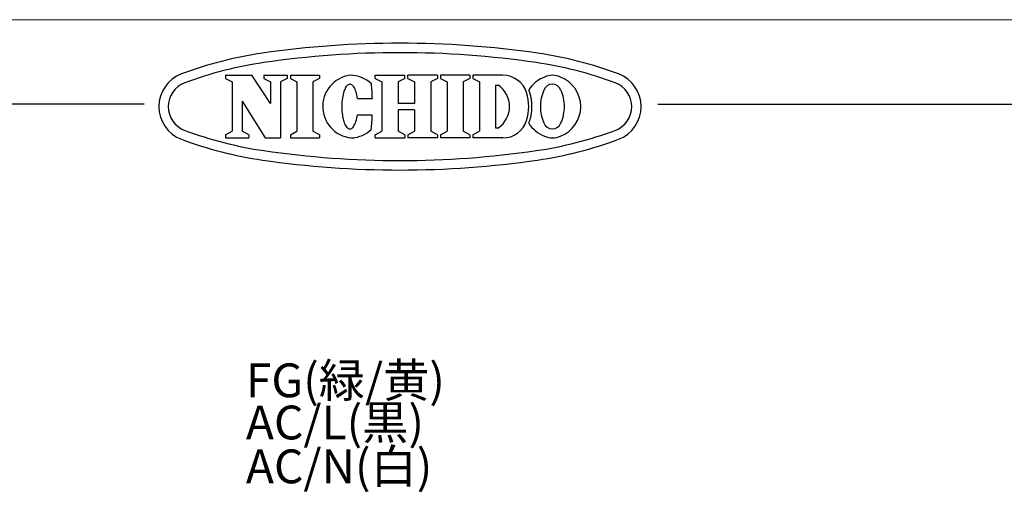
# Model space of a CAD drawing. Units: inches. Extents: x 2107 to 2527, y 67 to 359.
# Drawn here: x 2285 to 2378, y 314 to 359 of the extents above; entities that cross this region are included whole.
import ezdxf

# ---------------------------------------------------------------- set-up
doc = ezdxf.new("R2010")
doc.units = ezdxf.units.IN
doc.header["$LTSCALE"] = 0.2
doc.styles.add('高3.2', font='txt.shx', dxfattribs={"height": 3.2, "bigfont": 'bigfont.shx'})

msp = doc.modelspace()

# ---------------------------------------------------------------- linework, layer by layer
at = {"color": 254, "lineweight": 0}
msp.add_line((2107.0573, 359.183), (2527.0573, 359.183), dxfattribs=at)
at = {"color": 3}
for p, q in [((2304.8322, 353.9252), (2307.3221, 353.9252)), ((2304.8322, 353.9252), (2304.8322, 353.623)), ((2309.0859, 351.2375), (2307.3221, 353.9252)), ((2308.4634, 353.9252), (2310.6624, 353.9252)), ((2308.4634, 353.9252), (2308.4634, 353.623)), ((2310.6624, 353.9252), (2310.6624, 353.623)), ((2310.97, 353.9252), (2313.7264, 353.9252)), ((2310.97, 353.9252), (2310.97, 353.623)), ((2313.7264, 353.9252), (2313.7264, 353.623)), ((2318.9982, 353.9251), (2321.7871, 353.9251)), ((2318.9982, 353.623), (2318.9982, 353.9251)), ((2321.7871, 353.623), (2321.7871, 353.9251)), ((2324.8671, 353.9251), (2322.0782, 353.9251)), ((2322.0782, 353.623), (2322.0782, 353.9251)), ((2324.8671, 353.9251), (2324.8671, 353.623)), ((2327.9192, 353.9252), (2325.1628, 353.9252)), ((2325.1628, 353.9252), (2325.1628, 353.623)), ((2327.9192, 353.9252), (2327.9192, 353.623)), ((2331.0602, 353.9252), (2328.2254, 353.9252)), ((2328.2254, 353.9252), (2328.2254, 353.623)), ((2304.8322, 353.623), (2305.4547, 353.298)), ((2305.4547, 353.298), (2305.4547, 348.6185)), ((2308.4634, 353.623), (2309.0859, 353.298)), ((2309.0859, 353.298), (2309.0859, 351.2375)), ((2310.6624, 353.623), (2310.0399, 353.298)), ((2310.0399, 353.298), (2310.0399, 347.9913)), ((2310.9699, 353.623), (2311.5924, 353.298)), ((2311.5924, 353.298), (2311.5924, 348.6185)), ((2313.7264, 353.6229), (2313.1039, 353.298)), ((2313.1039, 353.298), (2313.1039, 348.6185)), ((2318.9982, 353.6229), (2319.6207, 353.2979)), ((2319.6207, 353.2979), (2319.6206, 348.6184)), ((2321.7871, 353.6229), (2321.1646, 353.2979)), ((2321.1646, 353.2979), (2321.1647, 351.2592)), ((2322.0782, 353.6229), (2322.7007, 353.2979)), ((2322.7007, 353.2979), (2322.7006, 351.2592)), ((2324.8671, 353.6229), (2324.2446, 353.2979)), ((2324.2446, 353.2979), (2324.2447, 348.6184)), ((2325.1628, 353.6229), (2325.7853, 353.2979)), ((2325.7853, 353.2979), (2325.7852, 348.6184)), ((2327.9192, 353.6229), (2327.2967, 353.2979)), ((2327.2967, 353.2979), (2327.2968, 348.6184)), ((2328.2255, 353.6229), (2328.8479, 353.2979)), ((2328.8479, 353.2979), (2328.8479, 348.6184)), ((2330.3594, 352.9712), (2330.3594, 348.9452)), ((2330.3594, 352.9712), (2330.6309, 352.9712)), ((2297.16, 351.183), (2127.0573, 351.183)), ((2306.4086, 351.4711), (2306.4086, 348.6185)), ((2306.4086, 351.4711), (2308.5835, 347.9913)), ((2317.3159, 351.7236), (2318.7232, 351.7184)), ((2322.7006, 351.2592), (2321.1647, 351.2592)), ((2345.714, 351.183), (2517.0573, 351.183)), ((2317.3102, 350.1876), (2318.7175, 350.1824)), ((2322.7006, 350.6573), (2321.1647, 350.6573)), ((2321.1647, 350.6573), (2321.1647, 348.6184)), ((2322.7006, 350.6573), (2322.7006, 348.6184)), ((2304.8322, 348.2935), (2305.4547, 348.6185)), ((2304.8322, 348.2935), (2304.8322, 347.9913)), ((2307.0311, 348.2935), (2306.4086, 348.6185)), ((2307.0311, 348.2935), (2307.0311, 347.9913)), ((2310.9698, 348.2936), (2311.5923, 348.6185)), ((2310.9699, 348.2935), (2310.9699, 347.9913)), ((2313.7264, 348.2935), (2313.1039, 348.6185)), ((2313.7263, 348.2935), (2313.7263, 347.9912)), ((2318.9981, 348.2935), (2319.6206, 348.6184)), ((2318.9982, 347.9911), (2318.9982, 348.2935)), ((2321.7872, 348.2935), (2321.1647, 348.6184)), ((2321.7871, 348.2935), (2321.7871, 347.9911)), ((2322.0781, 348.2935), (2322.7006, 348.6184)), ((2322.0782, 348.2935), (2322.0782, 347.9911)), ((2324.8672, 348.2935), (2324.2447, 348.6184)), ((2324.8671, 348.2935), (2324.8671, 347.9911)), ((2325.1627, 348.2935), (2325.7852, 348.6184)), ((2325.1628, 348.2935), (2325.1628, 347.9913)), ((2327.9193, 348.2935), (2327.2968, 348.6184)), ((2327.9192, 348.2935), (2327.9192, 347.9913)), ((2328.2254, 348.2935), (2328.8479, 348.6184)), ((2328.2254, 348.2935), (2328.2254, 347.9913)), ((2330.3594, 348.9452), (2330.6309, 348.9452)), ((2304.8322, 347.9913), (2307.0311, 347.9913)), ((2308.5835, 347.9913), (2310.0399, 347.9913)), ((2310.9699, 347.9913), (2313.7263, 347.9912)), ((2318.9982, 347.9911), (2321.7871, 347.9911)), ((2324.8671, 347.9911), (2322.0782, 347.9911)), ((2327.9192, 347.9913), (2325.1628, 347.9913)), ((2331.0602, 347.9913), (2328.2254, 347.9913))]:
    msp.add_line(p, q, dxfattribs=at)
msp.add_lwpolyline([(2317.3159, 351.7236), (2317.2893, 351.894), (2317.2573, 352.0571), (2317.2203, 352.2118), (2317.1784, 352.3567), (2317.132, 352.4909), (2317.0815, 352.6132), (2317.0273, 352.7227), (2316.9697, 352.8186), (2316.9093, 352.9001), (2316.8464, 352.9666), (2316.7817, 353.0176), (2316.7155, 353.0526), (2316.6484, 353.0715), (2316.5808, 353.074), (2316.5135, 353.0602), (2316.4467, 353.0301), (2316.3812, 352.984), (2316.3173, 352.9223), (2316.2555, 352.8453), (2316.1965, 352.7538), (2316.1405, 352.6484), (2316.088, 352.53), (2316.0395, 352.3994), (2315.9953, 352.2576), (2315.9557, 352.1058), (2315.9211, 351.9452), (2315.8918, 351.7769), (2315.8679, 351.6023), (2315.8496, 351.4227), (2315.8371, 351.2395), (2315.8305, 351.0541), (2315.8298, 350.868), (2315.835, 350.6826), (2315.8462, 350.4993), (2315.8631, 350.3196), (2315.8857, 350.1448), (2315.9138, 349.9763), (2315.9473, 349.8154), (2315.9857, 349.6633), (2316.0288, 349.5213), (2316.0764, 349.3903), (2316.128, 349.2715), (2316.1832, 349.1657), (2316.2416, 349.0737), (2316.3027, 348.9963), (2316.3662, 348.9341), (2316.4314, 348.8875), (2316.4979, 348.857), (2316.5652, 348.8426), (2316.6327, 348.8447), (2316.7, 348.863), (2316.7664, 348.8976), (2316.8316, 348.9481), (2316.8949, 349.0141), (2316.956, 349.0951), (2317.0142, 349.1906), (2317.0693, 349.2997), (2317.1207, 349.4216), (2317.168, 349.5555), (2317.211, 349.7001), (2317.2492, 349.8545), (2317.2824, 350.0174), (2317.3102, 350.1876)], dxfattribs=at)
for centre, radius, start, end in [((2321.3336, 266.9582), 90, 81.689988, 98.310012), ((2313.7024, 319.2039), 37.2, 98.310012, 110.494285), ((2321.3336, 266.9582), 89.1, 81.689988, 98.310012), ((2328.9647, 319.2039), 37.2, 69.505715, 81.689988), ((2313.7024, 319.2039), 36.3, 98.310012, 110.494285), ((2328.9647, 319.2039), 36.3, 69.505715, 81.689988), ((2301.8336, 350.9582), 3.3, 110.494285, 249.505715), ((2317.0098, 350.9716), 2.9804, 97.701524, 270), ((2316.5974, 350.9582), 2.967, 46.75288, 89.749998), ((2331.0602, 351.5807), 2.3445, 17.308749, 90), ((2336.0687, 350.9417), 3.0128, 110.994418, 148.116611), ((2335.7397, 352.1908), 1.7344, 64.365172, 115.634828), ((2335.4106, 350.9417), 3.0128, 0.31425, 69.005582), ((2340.8336, 350.9582), 3.3, 290.494285, 69.505715), ((2301.8336, 350.9582), 2.4, 110.494285, 249.505715), ((2297.7151, 351.0281), 21.0194, 1.881966, 5.709994), ((2329.2426, 350.9582), 2.4453, 304.591955, 55.408045), ((2335.7397, 352.2238), 0.8512, 19.486606, 160.513394), ((2340.8336, 350.9582), 2.4, 290.494285, 69.505715), ((2329.0626, 350.9582), 4.4368, 342.691251, 17.308566), ((2331.3602, 351.5807), 2.3445, 17.308749, 23.765071), ((2329.3626, 350.9582), 4.4368, 342.691251, 17.308566), ((2338.5365, 350.9124), 3.937, 156.096072, 179.333416), ((2332.9428, 350.9124), 3.937, 0.666584, 23.903928), ((2338.5365, 351.004), 3.937, 180.666584, 203.903928), ((2335.4106, 350.9748), 3.0128, 290.994418, 359.68575), ((2332.9428, 351.004), 3.937, 336.096072, 359.333416), ((2297.7151, 351.0281), 21.0194, 353.866006, 357.694034), ((2331.0602, 350.3357), 2.3445, 270, 342.691251), ((2331.3602, 350.3357), 2.3445, 336.234929, 342.691251), ((2336.0687, 350.9748), 3.0128, 211.883389, 249.005582), ((2335.7397, 349.6927), 0.8512, 199.486606, 340.513394), ((2313.7024, 382.7126), 36.3, 249.505715, 261.689988), ((2316.5974, 350.9582), 2.967, 273.976333, 312.82312), ((2328.9647, 382.7126), 36.3, 278.310012, 290.494285), ((2335.7397, 349.7257), 1.7344, 244.365172, 295.634828), ((2335.7397, 349.7257), 1.7344, 244.365172, 295.634828), ((2313.7024, 382.7126), 37.2, 249.505715, 261.689988), ((2328.9647, 382.7126), 37.2, 278.310012, 290.494285), ((2321.3336, 434.9582), 89.1, 261.689988, 278.310012), ((2321.3336, 434.9582), 90, 261.689988, 278.310012)]:
    msp.add_arc(centre, radius, start, end, dxfattribs=at)

# ---------------------------------------------------------------- texts
at = {"color": 4, "style": '高3.2'}
for s, p in [('FG(緑/黄)', (2306.767, 323.4599)), ('AC/L(黒)', (2306.767, 319.4698)), ('AC/N(白)', (2306.767, 315.3177))]:
    msp.add_text(s, height=3.2, dxfattribs=at).set_placement(p)

doc.saveas('drawing.dxf')
